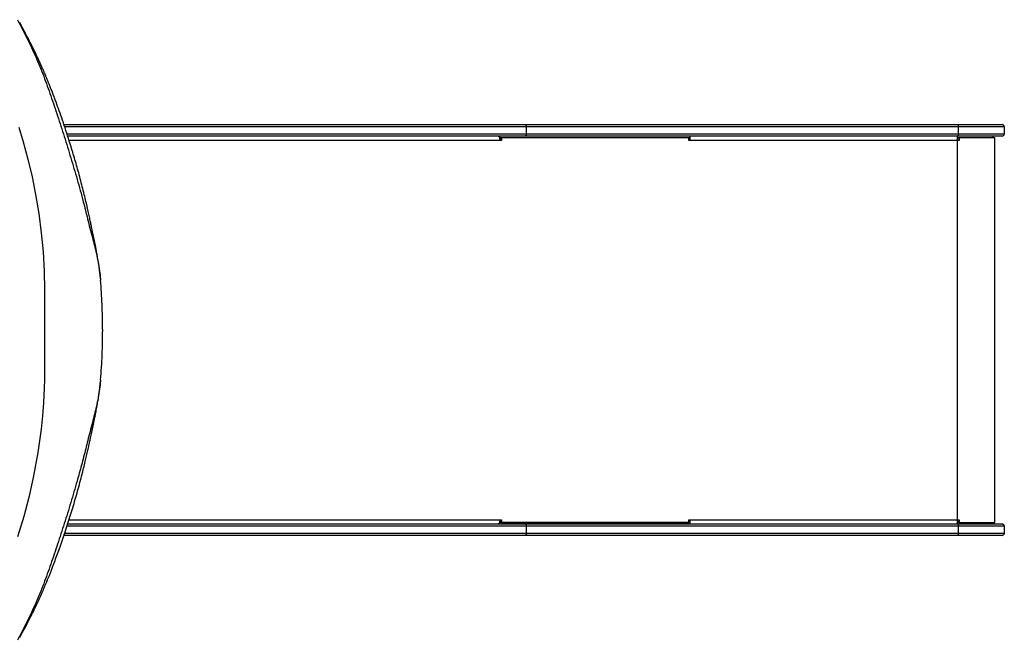
# Model space of a CAD drawing. Units: inches. Extents: x 42641 to 51743, y 30656 to 37285.
# Drawn here: x 48464 to 49743, y 32478 to 33284 of the extents above; entities that cross this region are included whole.
import ezdxf

# ---------------------------------------------------------------- set-up
doc = ezdxf.new("R2010")
doc.units = ezdxf.units.IN
doc.header["$MEASUREMENT"] = 0
doc.layers.add('001 MDP Equipment', color=5, linetype='Continuous')

# ---------------------------------------------------------------- blocks, each defined once
blk = doc.blocks.new('A$C1de1f4c5')
at = {"layer": '001 MDP Equipment', "linetype": 'Continuous', "lineweight": 25}
for p, q in [((1555.6, -702.8), (2154.6, -702.8)), ((2154.6, -702.8), (2717.2, -702.8)), ((2717.2, -702.8), (2774.3, -702.8)), ((2156.4, -705.8), (1556.6, -705.8)), ((1559.5, -714.8), (2156.4, -714.8)), ((2156.4, -714.8), (2156.4, -705.8)), ((2717.6, -705.8), (2156.4, -705.8)), ((2156.4, -714.8), (2717.6, -714.8)), ((2717.6, -714.8), (2717.6, -705.8)), ((2777.3, -705.8), (2717.6, -705.8)), ((2717.6, -714.8), (2777.3, -714.8)), ((2777.3, -714.8), (2777.3, -705.8)), ((2154.6, -717.8), (1560.5, -717.8)), ((2122.3, -723.3), (1562.3, -723.3)), ((2122.3, -719.8), (2121.5, -719.8)), ((2122.3, -719.8), (2122.3, -717.8)), ((2369.2, -719.8), (2122.3, -719.8)), ((2123.9, -723.3), (2122.3, -723.3)), ((2122.6, -719.8), (2122.6, -723.3)), ((2367.2, -719.8), (2123.9, -719.8)), ((2123.9, -719.8), (2123.9, -723.3)), ((2717.2, -717.8), (2154.6, -717.8)), ((2367.2, -723.3), (2367.2, -719.8)), ((2369.2, -723.3), (2367.2, -723.3)), ((2369.2, -719.8), (2369.2, -717.8)), ((2716.6, -723.3), (2369.2, -723.3)), ((2716.3, -719), (2716.3, -717.8)), ((2718.3, -719.8), (2716.3, -719.8)), ((2716.6, -1216.3), (2716.6, -723.3)), ((2718.6, -723.3), (2716.6, -723.3)), ((2774.3, -717.8), (2717.2, -717.8)), ((2718.3, -719.8), (2718.3, -723.3)), ((2718.3, -719.8), (2718.6, -719.8)), ((2764.9, -719.8), (2718.6, -719.8)), ((2718.6, -719.8), (2718.6, -723.3)), ((2762.9, -719.8), (2762.9, -717.8)), ((2764.9, -1219.8), (2764.9, -719.8)), ((1603, -903.1), (1603.2, -905.1)), ((1603.2, -1034.4), (1603, -1036.4)), ((2156.4, -1224.8), (1559.5, -1224.8)), ((1560.5, -1221.8), (2154.6, -1221.8)), ((1562.3, -1216.3), (2122.3, -1216.3)), ((2122.3, -1219.8), (2121.5, -1219.8)), ((2122.3, -1216.3), (2123.9, -1216.3)), ((2122.3, -1221.8), (2122.3, -1219.8)), ((2369.2, -1219.8), (2122.3, -1219.8)), ((2122.6, -1216.3), (2122.6, -1219.8)), ((2123.9, -1216.3), (2123.9, -1219.8)), ((2123.9, -1219.8), (2367.2, -1219.8)), ((2154.6, -1221.8), (2717.2, -1221.8)), ((2156.4, -1233.8), (2156.4, -1224.8)), ((2717.6, -1224.8), (2156.4, -1224.8)), ((2367.2, -1216.3), (2369.2, -1216.3)), ((2367.2, -1219.8), (2367.2, -1216.3)), ((2369.2, -1216.3), (2716.6, -1216.3)), ((2369.2, -1221.8), (2369.2, -1219.8)), ((2718.3, -1219.8), (2716.3, -1219.8)), ((2716.3, -1221.8), (2716.3, -1220.5)), ((2716.6, -1216.3), (2718.6, -1216.3)), ((2717.2, -1221.8), (2774.3, -1221.8)), ((2717.6, -1233.8), (2717.6, -1224.8)), ((2777.3, -1224.8), (2717.6, -1224.8)), ((2718.3, -1216.3), (2718.3, -1219.8)), ((2718.3, -1219.8), (2718.6, -1219.8)), ((2718.6, -1216.3), (2718.6, -1219.8)), ((2718.6, -1219.8), (2764.9, -1219.8)), ((2762.9, -1221.8), (2762.9, -1219.8)), ((2777.3, -1233.8), (2777.3, -1224.8)), ((2154.6, -1236.8), (1555.6, -1236.8)), ((1556.6, -1233.8), (2156.4, -1233.8)), ((2717.2, -1236.8), (2154.6, -1236.8)), ((2156.4, -1233.8), (2717.6, -1233.8)), ((2774.3, -1236.8), (2717.2, -1236.8)), ((2717.6, -1233.8), (2777.3, -1233.8))]:
    blk.add_line(p, q, dxfattribs=at)
at = {"layer": '001 MDP Equipment', "linetype": 'Continuous', "lineweight": 25, "flags": 128}
for points in [[(1496.9, -706.1), (1502.7, -725.1), (1508.8, -747.8), (1514.1, -770.6), (1518.7, -793.6), (1522.8, -818.4), (1526, -843.3), (1528.4, -868.2), (1529.8, -893.1), (1530.4, -917.9), (1530.4, -918.5), (1530.4, -918.7), (1530.4, -918.9), (1530.4, -918.9), (1530.4, -918.9), (1530.4, -918.9), (1530.4, -918.9), (1530.4, -918.9), (1530.4, -918.9), (1530.4, -918.9), (1530.4, -918.9), (1530.4, -918.9), (1530.4, -918.9), (1530.4, -918.9), (1530.4, -918.9), (1530.4, -918.9), (1530.4, -918.9), (1530.4, -918.9), (1530.4, -923), (1530.4, -927.2), (1530.4, -930.6), (1530.4, -933.6), (1530.4, -936.9), (1530.4, -940.4), (1530.4, -947.4), (1530.4, -954.5), (1530.4, -961.6), (1530.4, -969), (1530.4, -976.5), (1530.4, -983.7), (1530.4, -990.8), (1530.4, -997.9), (1530.4, -1004.2), (1530.4, -1007.1), (1530.4, -1009.9), (1530.4, -1013.2), (1530.4, -1016.2), (1530.4, -1019.1), (1530.4, -1020.5), (1530.4, -1020.6), (1530.4, -1020.6), (1530.4, -1020.6), (1530.4, -1020.7), (1530.4, -1020.7), (1530.4, -1020.7), (1530.4, -1020.7), (1530.4, -1020.7), (1530.4, -1020.7), (1530.4, -1020.7), (1530.4, -1020.7), (1530.4, -1020.7), (1530.4, -1020.7), (1530.4, -1020.8), (1530.4, -1020.9), (1530.4, -1021.1), (1530.4, -1021.4), (1530.4, -1022), (1530.4, -1023.1), (1530.4, -1024.9), (1530.3, -1028.3), (1530.2, -1034.3), (1529.9, -1045), (1528.9, -1064.2), (1527.5, -1081.4), (1525.8, -1098.5), (1521.6, -1128.9), (1516.2, -1159.1), (1510.3, -1185.8), (1503.3, -1212.3), (1495.3, -1238.5)], [(2156.4, -705.8), (2156.4, -705.2), (2156.3, -704.6), (2156.1, -704.1), (2155.9, -703.7), (2155.6, -703.3), (2155.3, -703), (2154.9, -702.8), (2154.6, -702.8)], [(2154.6, -717.8), (2154.9, -717.7), (2155.3, -717.5), (2155.6, -717.3), (2155.9, -716.9), (2156.1, -716.4), (2156.3, -715.9), (2156.4, -715.4), (2156.4, -714.8)], [(2122.3, -723.3), (2122.2, -722.2), (2122, -721.2), (2121.7, -720.2), (2121.3, -719.4), (2120.8, -718.7), (2120.2, -718.2), (2119.6, -717.9), (2118.9, -717.8)], [(2716.6, -723.3), (2716.6, -722.2), (2716.5, -721.2), (2716.5, -720.2), (2716.4, -719.4), (2716.3, -718.7), (2716.2, -718.2), (2716, -717.9), (2715.9, -717.8)], [(2118.9, -1221.8), (2119.6, -1221.7), (2120.2, -1221.4), (2120.8, -1220.8), (2121.3, -1220.2), (2121.7, -1219.3), (2122, -1218.4), (2122.2, -1217.3), (2122.3, -1216.3)], [(2156.4, -1224.8), (2156.4, -1224.2), (2156.3, -1223.6), (2156.1, -1223.1), (2155.9, -1222.7), (2155.6, -1222.3), (2155.3, -1222), (2154.9, -1221.8), (2154.6, -1221.8)], [(2715.9, -1221.8), (2716, -1221.7), (2716.2, -1221.4), (2716.3, -1220.8), (2716.4, -1220.2), (2716.5, -1219.3), (2716.5, -1218.4), (2716.6, -1217.3), (2716.6, -1216.3)], [(2154.6, -1236.8), (2154.9, -1236.7), (2155.3, -1236.5), (2155.6, -1236.3), (2155.9, -1235.9), (2156.1, -1235.4), (2156.3, -1234.9), (2156.4, -1234.4), (2156.4, -1233.8)]]:
    blk.add_lwpolyline(points, dxfattribs=at)
at = {"layer": '001 MDP Equipment', "linetype": 'Continuous', "lineweight": 25}
for centre, radius, start, end in [((2712.2, -705), 5.45, 352.2645, 24.5754), ((2774.3, -705.8), 3, 0, 90), ((2712.2, -715.5), 5.45, 335.4277, 7.7331), ((2774.3, -714.8), 3, 270, 0), ((2361.4, -722.4), 7.55, 353.4476, 20.4488), ((2333.6, -723.1), 35.6, 359.6888, 5.3233), ((2361.4, -1217.1), 7.55, 339.5529, 6.5508), ((2333.5, -1216.5), 35.6, 354.6772, 0.3107), ((2712.2, -1224), 5.45, 352.2629, 24.5777), ((2774.3, -1224.8), 3, 0, 90), ((2712.2, -1234.5), 5.45, 335.4268, 7.734), ((2774.3, -1233.8), 3, 270, 0)]:
    blk.add_arc(centre, radius, start, end, dxfattribs=at)
for points, knots in [([(1495.1, -566.4), (1499.3, -574.3), (1507.7, -590.2), (1519.1, -614.7), (1529.4, -639.8), (1538.5, -665.3), (1547.4, -691.4), (1556, -718.2), (1564.5, -745.7), (1572.8, -773.9), (1579.1, -796.8), (1583.5, -814.1), (1586.2, -825.4), (1589.3, -837.2), (1592.4, -848.7), (1595.2, -859.8), (1597.8, -870.5), (1600.1, -881.7), (1601.9, -892.6), (1602.7, -899.8), (1603, -903.1)], [0, 0, 0, 0, 0.0829165, 0.166201, 0.249371, 0.3317377, 0.413681, 0.4954759, 0.5773129, 0.6593863, 0.741884, 0.7729706, 0.8041731, 0.8357623, 0.8678374, 0.8939741, 0.9206306, 0.9479022, 0.9759066, 1, 1, 1, 1]), ([(1603.1, -903.2), (1602.9, -901.7), (1602.7, -898.7), (1602.1, -894), (1601.5, -889.1), (1600.8, -884.1), (1600, -879.5), (1599.4, -875.6), (1598.8, -872.4), (1598.3, -869.6), (1597.7, -866.3), (1596.9, -862), (1595.9, -857), (1594.9, -852.2), (1593.9, -847.8), (1592.9, -843.1), (1591.8, -837.9), (1590.6, -832), (1589.3, -825.8), (1587.8, -818.9), (1586.1, -811.1), (1584.1, -802.6), (1581.9, -793.2), (1579.4, -783.4), (1576.8, -773.2), (1573.2, -759.9), (1568.5, -743.5), (1563.1, -726), (1558.2, -710.5), (1553.8, -697.4), (1549.5, -685), (1546, -675.3), (1543.2, -667.8), (1541.2, -662.5), (1539.2, -657.4), (1537.3, -652.7), (1535.7, -648.5), (1534.4, -645.4), (1533.5, -643.1), (1532.8, -641.6), (1532.2, -640.1), (1531.4, -638.2), (1530.3, -635.7), (1528.8, -632), (1526.8, -627.6), (1524.7, -622.8), (1522.5, -618), (1519.9, -612.4), (1516.9, -606.1), (1513.5, -599.3), (1510.9, -594.1), (1508.9, -590.3), (1507.4, -587.5), (1505.6, -584), (1503.4, -580), (1500.9, -575.3), (1499, -571.9), (1498.1, -570.2)], [0, 0, 0, 0, 0.011977, 0.024205, 0.036783, 0.049801, 0.061708, 0.071498, 0.079461, 0.085825, 0.092875, 0.105268, 0.119242, 0.132812, 0.145426, 0.155892, 0.172562, 0.188813, 0.205903, 0.225889, 0.248267, 0.273027, 0.300161, 0.329553, 0.359473, 0.38933, 0.447825, 0.506174, 0.548314, 0.589403, 0.627839, 0.663611, 0.681285, 0.698229, 0.714441, 0.729724, 0.743009, 0.754073, 0.759924, 0.764852, 0.768919, 0.774456, 0.78263, 0.79344, 0.809171, 0.825093, 0.840557, 0.855562, 0.879974, 0.902716, 0.923538, 0.931333, 0.940753, 0.952335, 0.966074, 0.981964, 1, 1, 1, 1]), ([(1603.2, -1034.4), (1603.6, -1029), (1604.5, -1018.2), (1605.3, -1001.6), (1605.6, -989.2), (1605.8, -981), (1605.8, -977.9), (1605.8, -975.3), (1605.8, -973.4), (1605.9, -971.2), (1605.9, -969.2), (1605.8, -967.6), (1605.8, -966.5), (1605.8, -965.5), (1605.8, -963.5), (1605.8, -959.2), (1605.6, -950), (1605.2, -936.8), (1604.4, -920.9), (1603.6, -910.4), (1603.2, -905.1)], [0, 0, 0, 0, 0.126367, 0.253404, 0.386471, 0.415733, 0.444931, 0.459806, 0.475791, 0.490825, 0.506422, 0.514251, 0.52204, 0.52975, 0.537461, 0.568309, 0.630002, 0.753386, 0.87701, 1, 1, 1, 1]), ([(1603, -1036.4), (1602.7, -1039.8), (1601.9, -1047), (1600.1, -1057.9), (1597.8, -1069), (1595.2, -1079.7), (1592.4, -1090.7), (1589.4, -1101.9), (1586.5, -1113.2), (1583.9, -1124.1), (1581.1, -1134.8), (1578.4, -1145.3), (1575.5, -1155.8), (1570.9, -1172.2), (1564.5, -1194.1), (1556, -1221.4), (1547.4, -1248.1), (1538.5, -1274.2), (1529.4, -1299.7), (1519.1, -1324.7), (1507.8, -1349.3), (1499.3, -1365.2), (1495.1, -1373.1)], [0, 0, 0, 0, 0.024082, 0.052076, 0.079339, 0.105987, 0.132114, 0.162908, 0.19325, 0.223216, 0.253061, 0.282825, 0.312516, 0.342144, 0.423363, 0.504352, 0.586117, 0.66803, 0.750364, 0.833504, 0.916779, 1, 1, 1, 1]), ([(1498.1, -1369.4), (1499.3, -1367.1), (1501.7, -1362.9), (1504.8, -1357), (1507.5, -1352), (1509.7, -1347.7), (1512.5, -1342.3), (1515.9, -1335.5), (1519.1, -1328.7), (1521.6, -1323.5), (1523.3, -1319.8), (1525, -1316), (1526.7, -1312.1), (1528.4, -1308.3), (1529.9, -1304.8), (1531.2, -1301.9), (1532.1, -1299.7), (1532.8, -1297.9), (1533.7, -1295.9), (1534.8, -1293.1), (1536.3, -1289.5), (1538, -1285.2), (1539.8, -1280.5), (1542.1, -1274.5), (1544.9, -1267.2), (1548.1, -1258.3), (1551.5, -1248.8), (1555, -1238.6), (1558.6, -1227.8), (1563.2, -1213.4), (1568.7, -1195.3), (1574.9, -1173.4), (1579.5, -1155.9), (1582.7, -1143), (1584.6, -1135.2), (1586.2, -1128), (1587.7, -1121.4), (1588.9, -1115.6), (1589.9, -1110.7), (1590.8, -1106.5), (1591.6, -1102.6), (1592.5, -1098.6), (1593.4, -1094.5), (1594.3, -1090.2), (1595.2, -1085.7), (1596.2, -1080.8), (1597.1, -1076.2), (1597.9, -1072.3), (1598.5, -1069.2), (1599, -1065.9), (1599.7, -1062), (1600.5, -1057.2), (1601.3, -1051.8), (1602, -1046.4), (1602.6, -1041.2), (1602.9, -1038), (1603.1, -1036.3)], [0, 0, 0, 0, 0.023203, 0.043086, 0.059649, 0.073339, 0.086769, 0.113612, 0.141352, 0.152993, 0.164988, 0.177337, 0.19004, 0.202913, 0.213973, 0.223986, 0.230732, 0.235273, 0.240673, 0.250209, 0.26189, 0.275598, 0.290855, 0.307021, 0.332753, 0.360485, 0.390217, 0.42195, 0.455572, 0.489644, 0.554498, 0.619552, 0.684888, 0.709486, 0.732158, 0.752899, 0.771702, 0.78856, 0.803343, 0.813937, 0.824691, 0.835939, 0.847802, 0.858996, 0.872113, 0.885643, 0.899102, 0.908342, 0.915927, 0.923579, 0.933512, 0.945806, 0.959843, 0.973623, 0.986966, 1, 1, 1, 1])]:
    blk.add_open_spline(points, degree=3, knots=knots, dxfattribs=at)

msp = doc.modelspace()

# ---------------------------------------------------------------- block references
msp.add_blockref('A$C1de1f4c5', (46965.8, 33850.6))

doc.saveas('drawing.dxf')
